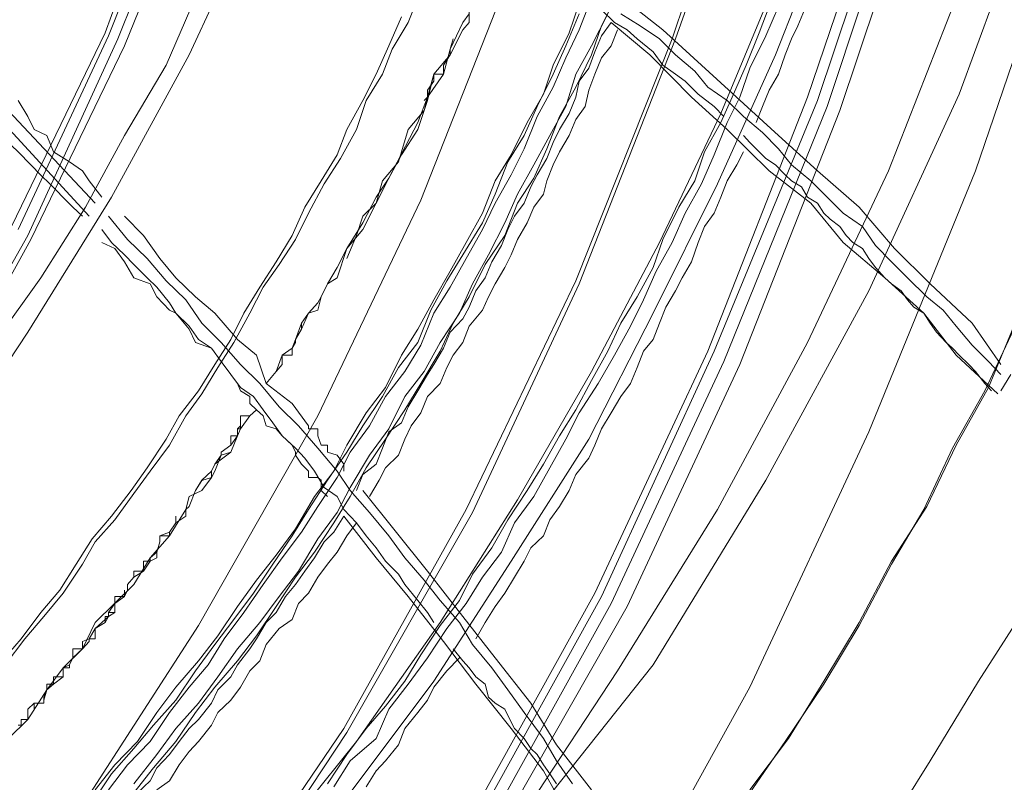
# Model space of a CAD drawing. Units: inches. Extents: x 0 to 165, y 0 to 123.
# Drawn here: x 55 to 61, y 29 to 33 of the extents above; entities that cross this region are included whole.
import ezdxf

# ---------------------------------------------------------------- set-up
doc = ezdxf.new("R2010")
doc.units = ezdxf.units.IN
doc.header["$MEASUREMENT"] = 0
doc.layers.add('Livello 2', color=7, linetype='Continuous')

msp = doc.modelspace()

# ---------------------------------------------------------------- linework, layer by layer
at = {"layer": 'Livello 2', "lineweight": 0}
for p, q in [((58.8429, 33.3248), (59.3151, 34.7383)), ((58.8605, 33.3248), (59.3507, 34.7042)), ((55.6488, 33.3585), (56.0658, 34.5033)), ((55.6667, 33.342), (56.1211, 34.4654)), ((55.7206, 33.3248), (56.1749, 34.4654)), ((55.7575, 33.2855), (56.2293, 34.4485)), ((59.6055, 32.9954), (60.0956, 34.4485)), ((59.6604, 32.9782), (60.1509, 34.432)), ((59.7145, 32.9444), (60.2044, 34.4151)), ((59.7874, 32.922), (60.2775, 34.392)), ((60.4588, 33.0126), (60.8941, 34.1929)), ((60.55, 32.5813), (61.0757, 34.1195)), ((56.1211, 33.2341), (56.5015, 34.052)), ((59.4243, 33.2341), (59.7145, 33.9779)), ((57.4275, 32.4166), (57.9357, 33.7051)), ((59.1156, 32.9045), (59.4418, 33.6886)), ((55.993, 33.1766), (56.1749, 33.5976)), ((57.356, 33.416), (57.4275, 33.5976)), ((58.3177, 33.3754), (58.3887, 33.557)), ((58.4435, 33.3978), (58.5346, 33.5776)), ((58.7892, 33.3754), (58.5346, 33.5776)), ((60.0601, 32.5813), (60.4588, 33.5976)), ((58.2621, 33.3585), (58.3177, 33.5232)), ((59.3333, 33.3585), (59.3881, 33.5067)), ((59.37, 33.342), (59.4418, 33.5067)), ((57.2456, 33.2855), (57.3186, 33.4491)), ((57.699, 33.4663), (57.663, 33.416)), ((57.699, 33.416), (57.699, 33.4887)), ((58.2443, 33.2855), (58.3177, 33.4663)), ((58.3887, 33.2855), (58.4795, 33.4663)), ((58.517, 33.416), (58.4435, 33.4887)), ((58.6614, 33.3978), (58.5539, 33.4663)), ((59.5502, 33.3978), (59.5877, 33.4887)), ((57.2654, 33.2672), (57.356, 33.416)), ((57.663, 33.416), (57.5913, 33.2672)), ((57.663, 33.3754), (57.699, 33.416)), ((58.3887, 33.2341), (58.4435, 33.3978)), ((58.4435, 33.342), (58.4988, 33.416)), ((58.4988, 33.416), (58.7165, 33.2341)), ((58.5895, 33.3754), (58.517, 33.416)), ((58.7709, 33.3248), (58.6614, 33.3978)), ((59.5152, 33.3248), (59.5502, 33.3978)), ((55.1214, 32.2681), (55.6488, 33.3585)), ((55.1587, 32.2516), (55.6667, 33.342)), ((57.5913, 33.2341), (57.663, 33.3754)), ((58.1718, 33.1766), (58.2621, 33.3585)), ((58.2443, 33.2173), (58.3177, 33.3754)), ((58.4076, 33.2507), (58.4435, 33.342)), ((58.4988, 33.2855), (58.5346, 33.3754)), ((58.6445, 33.3248), (58.5895, 33.3754)), ((59.0071, 33.1766), (58.7892, 33.3754)), ((59.2599, 33.1766), (59.3333, 33.3585)), ((59.2796, 33.1601), (59.37, 33.342)), ((55.2125, 32.2178), (55.7206, 33.3248)), ((55.2302, 32.1955), (55.7575, 33.2855)), ((57.1746, 33.1263), (57.2456, 33.2855)), ((57.6094, 33.3248), (57.5913, 33.2672)), ((58.1718, 33.1263), (58.2443, 33.2855)), ((58.2991, 31.9626), (58.8429, 33.3248)), ((58.2991, 33.1263), (58.3887, 33.2855)), ((58.3177, 31.9453), (58.8605, 33.3248)), ((58.4435, 33.2173), (58.4988, 33.2855)), ((58.7354, 33.2507), (58.6445, 33.3248)), ((58.8605, 33.2341), (58.7709, 33.3248)), ((59.4789, 33.2341), (59.5152, 33.3248)), ((55.6836, 32.4335), (56.1211, 33.2341)), ((57.2101, 33.1263), (57.2654, 33.2672)), ((57.5005, 33.1263), (57.5913, 33.2341)), ((57.5913, 33.2672), (57.5546, 33.1263)), ((57.5913, 33.2341), (57.5546, 33.1766)), ((57.5913, 33.2672), (57.5913, 33.2341)), ((58.2991, 33.0522), (58.3887, 33.2341)), ((58.3721, 33.1601), (58.4076, 33.2507)), ((58.7165, 33.2341), (58.9518, 32.9954)), ((58.7892, 33.1766), (58.7354, 33.2507)), ((58.9707, 33.1432), (58.8605, 33.2341)), ((59.0977, 32.5076), (59.4243, 33.2341)), ((59.4418, 33.1263), (59.4789, 33.2341)), ((55.7575, 32.7801), (55.993, 33.1766)), ((57.5546, 33.1766), (57.5546, 33.1263)), ((58.1172, 33.0126), (58.1718, 33.1766)), ((58.1718, 33.0522), (58.2443, 33.2173)), ((58.4076, 33.1263), (58.4435, 33.2173)), ((58.8605, 33.1263), (58.7892, 33.1766)), ((59.4418, 32.7801), (59.0071, 33.1766)), ((59.1885, 33.0126), (59.2599, 33.1766)), ((57.1, 32.9782), (57.1746, 33.1263)), ((57.119, 32.9782), (57.2101, 33.1263)), ((57.4638, 32.9954), (57.5005, 33.1263)), ((57.5546, 33.1263), (57.4638, 32.9954)), ((57.4638, 32.9782), (57.5005, 33.1263)), ((57.5546, 33.1263), (57.5005, 33.1263)), ((57.5005, 33.1263), (57.5005, 33.086)), ((58.0817, 32.9444), (58.1718, 33.1263)), ((58.2443, 32.9444), (58.2991, 33.1263)), ((58.3177, 33.086), (58.3721, 33.1601)), ((58.3721, 33.0354), (58.4076, 33.1263)), ((58.9158, 33.086), (58.8605, 33.1263)), ((59.0424, 33.0522), (58.9707, 33.1432)), ((59.2243, 32.9954), (59.2796, 33.1601)), ((59.3881, 33.0354), (59.4418, 33.1263)), ((57.5005, 33.086), (57.4638, 33.0354)), ((58.2991, 32.9954), (58.3177, 33.086)), ((58.9892, 33.0126), (58.9158, 33.086)), ((55.5933, 32.3997), (54.9949, 33.0354)), ((57.4638, 33.0354), (57.4638, 32.9954)), ((58.0251, 32.8542), (58.1172, 33.0126)), ((58.0817, 32.8876), (58.1718, 33.0522)), ((58.207, 32.8876), (58.2991, 33.0522)), ((58.3527, 32.9444), (58.3721, 33.0354)), ((59.0787, 32.9444), (58.9892, 33.0126)), ((59.1526, 32.9782), (59.0424, 33.0522)), ((59.1156, 32.8542), (59.1885, 33.0126)), ((59.3507, 32.9444), (59.3881, 33.0354)), ((59.9497, 31.905), (60.4588, 33.0126)), ((55.5577, 32.3257), (54.9591, 32.9782)), ((55.2125, 32.8876), (55.1587, 32.9782)), ((57.0094, 32.8135), (57.1, 32.9782)), ((57.0646, 32.8135), (57.119, 32.9782)), ((57.4638, 32.9954), (57.4098, 32.8542)), ((57.4098, 32.8135), (57.4638, 32.9782)), ((57.4452, 32.922), (57.4638, 32.9954)), ((57.4638, 32.9954), (57.4452, 32.9782)), ((58.0083, 32.7801), (58.0817, 32.9444)), ((58.1532, 32.7801), (58.2443, 32.9444)), ((58.2621, 32.9045), (58.2991, 32.9954)), ((58.2991, 32.8707), (58.3527, 32.9444)), ((58.9518, 32.9954), (59.1526, 32.8135)), ((59.0424, 31.5653), (59.6055, 32.9954)), ((59.0787, 31.5653), (59.6604, 32.9782)), ((59.0787, 32.9444), (59.1332, 32.8876)), ((59.1332, 31.5078), (59.7145, 32.9444)), ((59.1526, 32.8542), (59.2243, 32.9954)), ((59.2436, 32.8876), (59.1526, 32.9782)), ((59.3507, 32.9444), (59.3151, 32.8542)), ((55.2495, 32.8135), (55.2125, 32.8876)), ((57.356, 32.8135), (57.4452, 32.922)), ((58.0083, 32.706), (58.0817, 32.8876)), ((58.136, 32.706), (58.207, 32.8876)), ((58.207, 32.8135), (58.2621, 32.9045)), ((58.7709, 32.1775), (59.1156, 32.9045)), ((59.2243, 31.4913), (59.7874, 32.922)), ((59.3507, 32.797), (59.2436, 32.8876)), ((57.4098, 32.8542), (57.2456, 32.541)), ((57.9357, 32.6723), (58.0251, 32.8542)), ((58.2621, 32.7801), (58.2991, 32.8707)), ((59.0248, 32.6888), (59.1156, 32.8542)), ((59.0787, 32.6723), (59.1526, 32.8542)), ((55.321, 32.7801), (55.2495, 32.8135)), ((55.3577, 32.6888), (55.321, 32.7801)), ((55.5389, 32.3774), (55.7575, 32.7801)), ((56.9554, 32.6723), (57.0094, 32.8135)), ((56.9741, 32.6502), (57.0646, 32.8135)), ((57.3186, 32.6888), (57.356, 32.8135)), ((57.3186, 32.6723), (57.4098, 32.8135)), ((57.9176, 32.6316), (58.0083, 32.7801)), ((58.0624, 32.6151), (58.1532, 32.7801)), ((58.1718, 32.7401), (58.207, 32.8135)), ((58.207, 32.6888), (58.2621, 32.7801)), ((59.1526, 32.8135), (59.3881, 32.5813)), ((59.2796, 32.7401), (59.2436, 32.7801)), ((59.4418, 32.706), (59.3507, 32.797)), ((59.6604, 32.5813), (59.4418, 32.7801)), ((55.1048, 32.7401), (55.1758, 32.6723)), ((58.136, 32.6502), (58.1718, 32.7401)), ((59.3333, 32.6888), (59.2796, 32.7401)), ((55.1758, 32.6723), (55.2125, 32.6316)), ((55.4481, 32.6316), (55.3577, 32.6888)), ((56.8646, 32.5245), (56.9554, 32.6723)), ((57.2456, 32.541), (57.3186, 32.6723)), ((57.3009, 32.6316), (57.3186, 32.6888)), ((57.8449, 32.5245), (57.9357, 32.6723)), ((57.9357, 32.5582), (58.0083, 32.706)), ((58.0624, 32.541), (58.136, 32.706)), ((58.1718, 32.6151), (58.207, 32.6888)), ((58.9707, 32.5245), (59.0248, 32.6888)), ((59.0071, 32.5076), (59.0787, 32.6723)), ((59.2065, 32.6151), (59.2436, 32.6888)), ((59.37, 32.6502), (59.3333, 32.6888)), ((59.5152, 32.6151), (59.4418, 32.706)), ((55.2125, 32.6316), (55.3033, 32.541)), ((55.5218, 32.5813), (55.4481, 32.6316)), ((56.8827, 32.5076), (56.9741, 32.6502)), ((57.2101, 32.5245), (57.3009, 32.6316)), ((57.8449, 32.45), (57.9176, 32.6316)), ((57.9717, 32.45), (58.0624, 32.6151)), ((58.0817, 32.5582), (58.136, 32.6502)), ((58.136, 32.5245), (58.1718, 32.6151)), ((59.1526, 32.5245), (59.2065, 32.6151)), ((59.4243, 32.6151), (59.37, 32.6502)), ((59.4789, 32.5582), (59.4243, 32.6151)), ((59.6238, 32.5245), (59.5152, 32.6151)), ((55.5577, 32.5245), (55.5218, 32.5813)), ((57.8449, 32.3997), (57.9357, 32.5582)), ((58.0457, 32.4907), (58.0817, 32.5582)), ((59.3881, 32.5813), (59.6238, 32.3997)), ((59.5152, 32.5245), (59.4789, 32.5582)), ((59.6055, 31.6156), (60.0601, 32.5813)), ((59.8963, 32.3774), (59.6604, 32.5813)), ((59.9497, 31.1113), (60.55, 32.5813)), ((55.3033, 32.541), (55.321, 32.5245)), ((55.321, 32.5245), (55.4669, 32.3774)), ((55.63, 32.4335), (55.5577, 32.5245)), ((56.7741, 32.3774), (56.8646, 32.5245)), ((56.7931, 32.3426), (56.8827, 32.5076)), ((57.2456, 32.541), (57.1746, 32.4335)), ((57.1746, 32.3997), (57.2456, 32.541)), ((57.1746, 32.3997), (57.2101, 32.5245)), ((57.7732, 32.3426), (57.8449, 32.5245)), ((57.9717, 32.3997), (58.0624, 32.541)), ((58.1172, 32.45), (58.136, 32.5245)), ((58.7354, 31.7807), (59.0977, 32.5076)), ((58.88, 32.3774), (58.9707, 32.5245)), ((58.9158, 32.3426), (59.0071, 32.5076)), ((59.1156, 32.4335), (59.1526, 32.5245)), ((59.57, 32.4907), (59.5152, 32.5245)), ((59.7145, 32.4335), (59.6238, 32.5245)), ((57.7732, 32.2888), (57.8449, 32.45)), ((57.8998, 32.2888), (57.9717, 32.45)), ((58.0083, 32.3997), (58.0457, 32.4907)), ((58.0624, 32.3774), (58.1172, 32.45)), ((59.6055, 32.4335), (59.57, 32.4907)), ((55.2125, 31.6732), (55.6836, 32.4335)), ((56.847, 31.2019), (57.4275, 32.4166)), ((57.1746, 32.4335), (57.1, 32.2888)), ((57.1, 32.3257), (57.1746, 32.3997)), ((57.1, 32.2516), (57.1746, 32.3997)), ((57.7732, 32.2516), (57.8449, 32.3997)), ((57.8998, 32.2178), (57.9717, 32.3997)), ((57.9548, 32.3257), (58.0083, 32.3997)), ((59.0787, 32.3426), (59.1156, 32.4335)), ((59.6604, 32.3997), (59.6055, 32.4335)), ((59.6238, 32.3997), (59.8053, 32.1775)), ((59.6971, 32.3426), (59.6604, 32.3997)), ((59.8053, 32.3426), (59.7145, 32.4335)), ((55.2867, 31.9791), (55.5389, 32.3774)), ((55.4669, 32.3774), (55.5218, 32.3257)), ((56.7023, 32.2178), (56.7741, 32.3774)), ((56.7201, 32.1955), (56.7931, 32.3426)), ((57.6824, 32.1775), (57.7732, 32.3426)), ((58.0251, 32.2888), (58.0624, 32.3774)), ((58.7892, 32.1955), (58.88, 32.3774)), ((58.8429, 32.1775), (58.9158, 32.3426)), ((59.0248, 32.2681), (59.0787, 32.3426)), ((59.7321, 32.3091), (59.6971, 32.3426)), ((59.914, 32.2681), (59.8053, 32.3426)), ((60.0956, 32.1438), (59.8963, 32.3774)), ((55.7752, 32.1955), (55.6667, 32.3257)), ((55.8655, 32.2178), (55.7575, 32.3257)), ((57.1, 32.2888), (57.0094, 32.1438)), ((57.0646, 32.2178), (57.1, 32.3257)), ((57.663, 32.1079), (57.7732, 32.2888)), ((57.8087, 32.1079), (57.8998, 32.2888)), ((57.9176, 32.2516), (57.9548, 32.3257)), ((57.9717, 32.1955), (58.0251, 32.2888)), ((59.7874, 32.2681), (59.7321, 32.3091)), ((55.6836, 32.1775), (55.63, 32.2516)), ((57.0094, 32.1438), (57.1, 32.2516)), ((57.6824, 32.0869), (57.7732, 32.2516)), ((57.8809, 32.161), (57.9176, 32.2516)), ((58.9892, 32.1775), (59.0248, 32.2681)), ((59.8229, 32.2178), (59.7874, 32.2681)), ((59.987, 32.161), (59.914, 32.2681)), ((54.6313, 31.2019), (55.2125, 32.2178)), ((54.6502, 31.1447), (55.2302, 32.1955)), ((55.63, 32.1775), (55.7037, 32.1438)), ((55.7575, 32.1079), (55.6836, 32.1775)), ((55.8844, 32.0869), (55.7752, 32.1955)), ((55.9559, 32.0869), (55.8655, 32.2178)), ((56.6112, 32.0697), (56.7023, 32.2178)), ((56.6289, 32.0532), (56.7201, 32.1955)), ((57.0094, 32.0869), (57.0646, 32.2178)), ((57.5913, 32.017), (57.6824, 32.1775)), ((57.7898, 32.0532), (57.8998, 32.2178)), ((57.9357, 32.1079), (57.9717, 32.1955)), ((58.3887, 31.451), (58.7709, 32.1775)), ((58.7354, 32.0366), (58.7892, 32.1955)), ((58.7521, 32.017), (58.8429, 32.1775)), ((58.9518, 32.0697), (58.9892, 32.1775)), ((59.8053, 32.1775), (60.0404, 31.9791)), ((59.8599, 32.1775), (59.8229, 32.2178)), ((59.914, 32.1438), (59.8599, 32.1775)), ((55.7037, 32.1438), (55.7575, 32.0697)), ((57.0094, 32.1438), (56.9554, 32.0366)), ((56.9554, 31.9791), (57.0094, 32.1438)), ((57.827, 32.0697), (57.8809, 32.161)), ((59.9497, 32.0869), (59.914, 32.1438)), ((60.0778, 32.0697), (59.987, 32.161)), ((60.2952, 31.9453), (60.0956, 32.1438)), ((55.8111, 32.0532), (55.7575, 32.1079)), ((55.7575, 32.0697), (55.8111, 31.9791)), ((55.993, 31.9626), (55.8844, 32.0869)), ((56.0474, 31.9791), (55.9559, 32.0869)), ((56.5204, 31.926), (56.6112, 32.0697)), ((57.5724, 31.9626), (57.663, 32.1079)), ((57.5913, 31.926), (57.6824, 32.0869)), ((57.7179, 31.9453), (57.8087, 32.1079)), ((57.7898, 31.9791), (57.827, 32.0697)), ((57.8998, 32.0366), (57.9357, 32.1079)), ((58.898, 31.9791), (58.9518, 32.0697)), ((59.987, 32.0366), (59.9497, 32.0869)), ((60.1686, 31.9791), (60.0778, 32.0697)), ((55.8844, 31.9791), (55.8111, 32.0532)), ((56.5382, 31.926), (56.6289, 32.0532)), ((56.9554, 32.0366), (56.9016, 31.9453)), ((57.5005, 31.8547), (57.5913, 32.017)), ((57.699, 31.8716), (57.7898, 32.0532)), ((57.8449, 31.9453), (57.8998, 32.0366)), ((58.6445, 31.8716), (58.7354, 32.0366)), ((58.6803, 31.8547), (58.7521, 32.017)), ((60.0404, 31.9791), (59.987, 32.0366)), ((55.014, 31.5991), (55.2867, 31.9791)), ((55.8111, 31.9791), (55.9022, 31.9453)), ((55.9392, 31.926), (55.8844, 31.9791)), ((55.9022, 31.9453), (55.9392, 31.8716)), ((56.1034, 31.8547), (55.993, 31.9626)), ((56.1573, 31.8716), (56.0474, 31.9791)), ((56.9016, 31.9453), (56.8646, 31.8716)), ((56.8646, 31.8716), (56.9016, 31.9453)), ((56.9016, 31.9453), (56.9554, 31.9791)), ((57.4828, 31.7975), (57.5724, 31.9626)), ((57.6454, 31.7807), (57.7179, 31.9453)), ((57.6824, 30.6734), (58.2991, 31.9626)), ((57.7179, 30.6569), (58.3177, 31.9453)), ((57.7358, 31.905), (57.7898, 31.9791)), ((57.8087, 31.8716), (57.8449, 31.9453)), ((58.8605, 31.905), (58.898, 31.9791)), ((60.0404, 31.9791), (60.2595, 31.7807)), ((60.0778, 31.9453), (60.0404, 31.9791)), ((60.1316, 31.905), (60.0778, 31.9453)), ((60.2775, 31.8716), (60.1686, 31.9791)), ((60.5324, 31.7231), (60.2952, 31.9453)), ((56.0107, 31.8382), (55.9392, 31.926)), ((56.4296, 31.7807), (56.5204, 31.926)), ((56.4644, 31.7807), (56.5382, 31.926)), ((57.5005, 31.7807), (57.5913, 31.926)), ((57.699, 31.8141), (57.7358, 31.905)), ((58.8073, 31.8141), (58.8605, 31.905)), ((59.37, 30.8388), (59.9497, 31.905)), ((60.1686, 31.8547), (60.1316, 31.905)), ((55.9392, 31.8716), (56.0107, 31.7975)), ((56.0474, 31.7807), (56.0107, 31.8382)), ((56.1924, 31.7231), (56.1034, 31.8547)), ((56.2656, 31.7807), (56.1573, 31.8716)), ((56.847, 31.8382), (56.7931, 31.7807)), ((56.8646, 31.8716), (56.847, 31.8382)), ((56.847, 31.7975), (56.8646, 31.8716)), ((57.4098, 31.6897), (57.5005, 31.8547)), ((57.6094, 31.7231), (57.699, 31.8716)), ((57.7732, 31.7975), (57.8087, 31.8716)), ((58.5539, 31.7231), (58.6445, 31.8716)), ((58.6076, 31.7066), (58.6803, 31.8547)), ((60.2044, 31.8141), (60.1686, 31.8547)), ((60.3679, 31.7975), (60.2775, 31.8716)), ((56.0107, 31.7975), (56.0474, 31.7807)), ((56.0474, 31.7807), (56.1211, 31.6897)), ((56.1211, 31.7066), (56.0474, 31.7807)), ((56.3935, 31.6322), (56.2656, 31.7807)), ((56.3568, 31.6322), (56.4296, 31.7807)), ((56.3743, 31.6156), (56.4644, 31.7807)), ((56.7931, 31.7807), (56.7555, 31.7231)), ((56.7931, 31.7807), (56.7555, 31.7231)), ((56.7555, 31.6897), (56.7931, 31.7807)), ((56.7931, 31.7807), (56.847, 31.7975)), ((57.4098, 31.6156), (57.4828, 31.7975)), ((57.4275, 31.5991), (57.5005, 31.7807)), ((57.536, 31.6156), (57.6454, 31.7807)), ((57.663, 31.7472), (57.699, 31.8141)), ((57.699, 31.7066), (57.7732, 31.7975)), ((58.3721, 31.0706), (58.7354, 31.7807)), ((58.7709, 31.7231), (58.8073, 31.8141)), ((60.2595, 31.7807), (60.2044, 31.8141)), ((60.2595, 31.7807), (60.4414, 31.5426)), ((60.2952, 31.7231), (60.2595, 31.7807)), ((60.4414, 31.7066), (60.3679, 31.7975)), ((56.303, 31.6156), (56.1924, 31.7231)), ((56.7555, 31.7231), (56.7201, 31.6322)), ((56.7555, 31.7231), (56.7555, 31.6897)), ((57.536, 31.5653), (57.6094, 31.7231)), ((57.5913, 31.6732), (57.663, 31.7472)), ((58.4795, 31.5653), (58.5539, 31.7231)), ((58.7354, 31.6322), (58.7709, 31.7231)), ((60.3312, 31.6732), (60.2952, 31.7231)), ((60.5324, 31.7231), (60.6945, 31.4913)), ((54.7224, 30.9294), (55.2125, 31.6732)), ((56.1749, 31.6322), (56.1211, 31.7066)), ((56.1211, 31.6897), (56.1573, 31.6156)), ((56.7555, 31.6897), (56.7201, 31.6322)), ((56.7201, 31.6322), (56.7555, 31.6897)), ((57.3186, 31.5426), (57.4098, 31.6897)), ((57.5546, 31.5826), (57.5913, 31.6732)), ((57.663, 31.6156), (57.699, 31.7066)), ((58.517, 31.5426), (58.6076, 31.7066)), ((60.386, 31.6156), (60.3312, 31.6732)), ((60.5324, 31.5991), (60.4414, 31.7066)), ((60.6037, 31.3431), (60.7675, 31.6897)), ((60.6233, 31.3607), (60.7675, 31.7066)), ((56.1573, 31.6156), (56.2477, 31.5826)), ((56.2477, 31.5826), (56.1749, 31.6322)), ((56.2656, 31.4913), (56.3568, 31.6322)), ((56.2836, 31.4747), (56.3743, 31.6156)), ((56.4103, 31.4913), (56.303, 31.6156)), ((56.5015, 31.5426), (56.3935, 31.6322)), ((56.7201, 31.6322), (56.7023, 31.5826)), ((56.7023, 31.5826), (56.7201, 31.6322)), ((56.7201, 31.6156), (56.7023, 31.5826)), ((56.7201, 31.6322), (56.7201, 31.6156)), ((57.3009, 31.4747), (57.4098, 31.6156)), ((57.4452, 31.451), (57.536, 31.6156)), ((57.6094, 31.5426), (57.663, 31.6156)), ((58.6803, 31.5653), (58.7354, 31.6322)), ((59.0977, 30.6734), (59.6055, 31.6156)), ((60.4218, 31.5826), (60.386, 31.6156)), ((56.303, 31.5078), (56.2477, 31.5826)), ((56.7023, 31.5826), (56.6463, 31.5426)), ((56.6463, 31.5426), (56.7023, 31.5826)), ((56.7023, 31.5826), (56.7023, 31.5426)), ((57.3367, 31.451), (57.4275, 31.5991)), ((57.4275, 31.3838), (57.536, 31.5653)), ((57.5005, 31.4913), (57.5546, 31.5826)), ((58.3887, 31.4007), (58.4795, 31.5653)), ((58.4076, 30.2032), (59.0424, 31.5653)), ((58.4435, 30.1852), (59.0787, 31.5653)), ((58.6445, 31.4747), (58.6803, 31.5653)), ((60.4588, 31.5426), (60.4218, 31.5826)), ((60.6233, 31.5078), (60.5324, 31.5991)), ((56.3568, 31.4337), (56.303, 31.5078)), ((56.5562, 31.3838), (56.5015, 31.5426)), ((56.6463, 31.5426), (56.6112, 31.451)), ((56.6112, 31.451), (56.6463, 31.5426)), ((56.7023, 31.5426), (56.6463, 31.5426)), ((56.6463, 31.5426), (56.6463, 31.4913)), ((57.2279, 31.3607), (57.3186, 31.5426)), ((57.5724, 31.4747), (57.6094, 31.5426)), ((58.4259, 31.3838), (58.517, 31.5426)), ((58.4988, 30.1456), (59.1332, 31.5078)), ((60.4414, 31.5426), (60.6764, 31.3263)), ((60.5126, 31.4913), (60.4588, 31.5426)), ((60.6945, 31.4337), (60.6233, 31.5078)), ((56.1749, 31.3431), (56.2656, 31.4913)), ((56.1924, 31.3263), (56.2836, 31.4747)), ((56.5204, 31.3838), (56.4103, 31.4913)), ((56.6112, 31.451), (56.5562, 31.3838)), ((56.6112, 31.451), (56.5562, 31.3838)), ((56.6463, 31.4913), (56.6112, 31.451)), ((57.2101, 31.3097), (57.3009, 31.4747)), ((57.2279, 31.3097), (57.3367, 31.451)), ((57.3367, 31.3097), (57.4452, 31.451)), ((57.4638, 31.4337), (57.5005, 31.4913)), ((57.536, 31.3838), (57.5724, 31.4747)), ((57.9717, 30.7278), (58.3887, 31.451)), ((58.5895, 30.1284), (59.2243, 31.4913)), ((58.6076, 31.3838), (58.6445, 31.4747)), ((60.55, 31.451), (60.5126, 31.4913)), ((60.6037, 31.3838), (60.55, 31.451)), ((56.3568, 31.4337), (56.3935, 31.3838)), ((56.4103, 31.3607), (56.3568, 31.4337)), ((57.4098, 31.3431), (57.4638, 31.4337)), ((58.2991, 31.2353), (58.3887, 31.4007)), ((60.7498, 31.4337), (60.6945, 31.3431)), ((56.0658, 31.2019), (56.1749, 31.3431)), ((56.3935, 31.3838), (56.4103, 31.3431)), ((56.4849, 31.3097), (56.4103, 31.3607)), ((56.4103, 31.3431), (56.4644, 31.3097)), ((56.6289, 31.2525), (56.5204, 31.3838)), ((56.7023, 31.2708), (56.5562, 31.3838)), ((57.119, 31.2188), (57.2279, 31.3607)), ((57.3367, 31.2353), (57.4275, 31.3838)), ((57.356, 31.2525), (57.4098, 31.3431)), ((57.4638, 31.3097), (57.536, 31.3838)), ((58.3177, 31.2188), (58.4259, 31.3838)), ((58.5539, 31.3097), (58.6076, 31.3838)), ((60.4218, 31.0203), (60.6037, 31.3431)), ((60.4414, 31.0369), (60.6233, 31.3607)), ((60.6037, 31.3838), (60.6407, 31.3431)), ((56.1034, 31.2019), (56.1924, 31.3263)), ((56.4644, 31.3097), (56.4644, 31.2708)), ((56.5382, 31.2353), (56.4849, 31.3097)), ((57.1, 31.1447), (57.2101, 31.3097)), ((57.1373, 31.1447), (57.2279, 31.3097)), ((57.2456, 31.1278), (57.3367, 31.3097)), ((57.4275, 31.2188), (57.4638, 31.3097)), ((58.4988, 31.2188), (58.5539, 31.3097)), ((56.4644, 31.2708), (56.5015, 31.2353)), ((56.4644, 31.2019), (56.5015, 31.2353)), ((56.4644, 31.2019), (56.5015, 31.2353)), ((56.5015, 31.2353), (56.5382, 31.2019)), ((56.5922, 31.1616), (56.5382, 31.2353)), ((56.7373, 31.1447), (56.6289, 31.2525)), ((56.7931, 31.1447), (56.7023, 31.2708)), ((57.2279, 31.0706), (57.3367, 31.2353)), ((57.3186, 31.1616), (57.356, 31.2525)), ((58.207, 31.0889), (58.2991, 31.2353)), ((55.993, 31.0706), (56.0658, 31.2019)), ((56.0107, 31.0369), (56.1034, 31.2019)), ((56.1749, 30.0213), (56.847, 31.2019)), ((56.4644, 31.2019), (56.4103, 31.1278)), ((56.4103, 31.1278), (56.4644, 31.2019)), ((56.4644, 31.2019), (56.4103, 31.2019)), ((56.4103, 31.2019), (56.4103, 31.1278)), ((56.5382, 31.2019), (56.5562, 31.1447)), ((57.0094, 31.0369), (57.119, 31.2188)), ((57.3727, 31.1447), (57.4275, 31.2188)), ((58.2443, 31.0706), (58.3177, 31.2188)), ((58.4435, 31.1278), (58.4988, 31.2188)), ((56.3935, 31.1278), (56.4103, 31.1447)), ((56.3935, 31.0889), (56.3935, 31.1278)), ((56.4103, 31.1278), (56.3935, 31.0889)), ((56.3935, 31.0889), (56.4103, 31.1278)), ((56.4103, 31.1278), (56.3935, 31.1278)), ((56.3935, 31.1278), (56.3935, 31.0889)), ((56.5562, 31.1447), (56.6112, 31.1278)), ((56.6463, 31.0889), (56.5922, 31.1616)), ((56.6112, 31.1278), (56.6463, 31.0889)), ((56.847, 31.0203), (56.7373, 31.1447)), ((56.7931, 31.1278), (56.7931, 31.1447)), ((56.847, 31.1278), (56.7931, 31.1278)), ((56.847, 31.0889), (56.847, 31.1278)), ((57.0094, 30.9979), (57.1, 31.1447)), ((57.0282, 30.9979), (57.1373, 31.1447)), ((57.1373, 30.98), (57.2456, 31.1278)), ((57.2456, 31.1113), (57.3186, 31.1616)), ((57.3367, 31.0706), (57.3727, 31.1447)), ((58.4076, 31.0369), (58.4435, 31.1278)), ((55.8844, 30.9097), (55.993, 31.0706)), ((56.3568, 31.0369), (56.3935, 31.0889)), ((56.3935, 31.0889), (56.3568, 30.9979)), ((56.3568, 30.9979), (56.3935, 31.0889)), ((56.3935, 31.0889), (56.3568, 31.0889)), ((56.3568, 31.0889), (56.3568, 31.0369)), ((56.6463, 31.0889), (56.7023, 31.0369)), ((56.7201, 31.0203), (56.6463, 31.0889)), ((56.8646, 31.0369), (56.847, 31.0889)), ((57.119, 30.9097), (57.2279, 31.0706)), ((57.2101, 31.0203), (57.2456, 31.1113)), ((57.3009, 30.98), (57.3367, 31.0706)), ((57.9357, 30.384), (58.3721, 31.0706)), ((58.1172, 30.9294), (58.207, 31.0889)), ((58.1532, 30.9097), (58.2443, 31.0706)), ((59.2796, 29.6743), (59.9497, 31.1113)), ((55.9022, 30.8894), (56.0107, 31.0369)), ((56.303, 30.9979), (56.3568, 31.0369)), ((56.7023, 31.0369), (56.7201, 30.9979)), ((56.7741, 30.9635), (56.7201, 31.0203)), ((56.9554, 30.8894), (56.847, 31.0203)), ((56.9016, 31.0369), (56.8646, 31.0369)), ((56.9016, 30.9979), (56.9016, 31.0369)), ((56.9374, 30.8894), (57.0094, 31.0369)), ((57.1746, 30.9294), (57.2101, 31.0203)), ((58.3721, 30.9635), (58.4076, 31.0369)), ((60.2595, 30.6734), (60.4218, 31.0203)), ((60.2775, 30.6906), (60.4414, 31.0369)), ((56.2656, 30.9294), (56.3568, 30.9979)), ((56.2656, 30.9294), (56.303, 30.98)), ((56.303, 30.98), (56.2656, 30.8894)), ((56.303, 30.98), (56.303, 30.9979)), ((56.3568, 30.9979), (56.303, 30.98)), ((56.7201, 30.9979), (56.7201, 30.98)), ((56.7201, 30.98), (56.7555, 30.9294)), ((56.8275, 30.8894), (56.7741, 30.9635)), ((56.9554, 30.98), (56.9016, 30.9979)), ((56.9016, 30.8388), (57.0094, 30.9979)), ((56.9554, 30.8553), (57.0282, 30.9979)), ((56.9927, 30.9294), (56.9554, 30.98)), ((57.0282, 30.7981), (57.1373, 30.98)), ((57.2279, 30.9097), (57.3009, 30.98)), ((58.2991, 30.8722), (58.3721, 30.9635)), ((55.7944, 30.7816), (55.8844, 30.9097)), ((56.2477, 30.8894), (56.2656, 30.9294)), ((56.2477, 30.8894), (56.2656, 30.9294)), ((56.7555, 30.9294), (56.7931, 30.8894)), ((56.9927, 30.8894), (56.9927, 30.9294)), ((57.0282, 30.7475), (57.119, 30.9097)), ((57.1, 30.8722), (57.1746, 30.9294)), ((57.1912, 30.8388), (57.2279, 30.9097)), ((58.0251, 30.7816), (58.1172, 30.9294)), ((58.0624, 30.7475), (58.1532, 30.9097)), ((55.8111, 30.7644), (55.9022, 30.8894)), ((56.1573, 30.7816), (56.1924, 30.8388)), ((56.1573, 30.7816), (56.1924, 30.8384)), ((56.1924, 30.8388), (56.2477, 30.8894)), ((56.1924, 30.8384), (56.2477, 30.8553)), ((56.2477, 30.8553), (56.1924, 30.7816)), ((56.2477, 30.8553), (56.2477, 30.8894)), ((56.2656, 30.8894), (56.2477, 30.8553)), ((56.7931, 30.8894), (56.7931, 30.8553)), ((56.7931, 30.8553), (56.847, 30.8553)), ((56.7931, 30.6734), (56.9016, 30.8388)), ((56.8275, 30.7475), (56.9374, 30.8894)), ((56.8827, 30.7981), (56.8275, 30.8894)), ((56.847, 30.8553), (56.8646, 30.8388)), ((56.847, 30.6906), (56.9554, 30.8553)), ((56.8646, 30.8388), (56.8646, 30.7816)), ((57.0282, 30.7816), (56.9554, 30.8894)), ((57.1, 30.8722), (57.0646, 30.7816)), ((57.1912, 30.8388), (57.1373, 30.7475)), ((58.2621, 30.7816), (58.2991, 30.8722)), ((58.7354, 29.7994), (59.37, 30.8388)), ((55.6836, 30.6369), (55.7944, 30.7816)), ((56.1924, 30.7816), (56.1211, 30.7475)), ((56.1211, 30.6906), (56.1573, 30.7816)), ((56.8646, 30.7816), (56.9016, 30.7475)), ((56.9554, 30.7475), (56.8827, 30.7981)), ((56.9554, 30.6569), (57.0282, 30.7981)), ((57.1373, 30.6569), (57.0282, 30.7816)), ((57.4638, 30.3272), (57.1, 30.7816)), ((57.9176, 30.6162), (58.0251, 30.7816)), ((58.207, 30.6906), (58.2621, 30.7816)), ((55.7037, 30.6162), (55.8111, 30.7644)), ((56.1211, 30.7475), (56.1034, 30.6734)), ((56.7201, 30.5659), (56.8275, 30.7475)), ((56.9374, 30.5997), (57.0282, 30.7475)), ((56.9927, 30.6734), (56.9554, 30.7475)), ((57.536, 30.0378), (57.9717, 30.7278)), ((57.9548, 30.5997), (58.0624, 30.7475)), ((56.0107, 30.5256), (56.1034, 30.6734)), ((56.1034, 30.6734), (56.1211, 30.6906)), ((56.1034, 30.6734), (56.1034, 30.6369)), ((56.7023, 30.5256), (56.7931, 30.6734)), ((56.7555, 30.5459), (56.847, 30.6906)), ((56.9927, 29.4401), (57.6824, 30.6734)), ((57.0646, 30.5997), (56.9927, 30.6734)), ((58.1532, 30.6162), (58.207, 30.6906)), ((58.5346, 29.7656), (59.0977, 30.6734)), ((60.0778, 30.384), (60.2775, 30.6906)), ((60.0778, 30.3671), (60.2595, 30.6734)), ((55.5759, 30.5087), (55.6836, 30.6369)), ((55.5933, 30.4922), (55.7037, 30.6162)), ((56.0474, 30.6369), (56.0474, 30.5997)), ((56.1034, 30.6369), (56.0474, 30.5997)), ((56.847, 30.5087), (56.9554, 30.6569)), ((56.9374, 30.5459), (56.9927, 30.6369)), ((56.9927, 30.6369), (57.1746, 30.4012)), ((57.0094, 29.4184), (57.7179, 30.6569)), ((57.2456, 30.5256), (57.1373, 30.6569)), ((57.827, 30.4581), (57.9176, 30.6162)), ((58.1172, 30.5256), (58.1532, 30.6162)), ((56.0474, 30.5997), (56.0107, 30.5459)), ((56.0474, 30.5997), (56.0107, 30.5459)), ((56.6112, 30.4178), (56.7201, 30.5659)), ((56.8275, 30.4347), (56.9374, 30.5997)), ((57.0094, 30.5256), (57.0646, 30.5997)), ((57.119, 30.5256), (57.0646, 30.5997)), ((57.8809, 30.4347), (57.9548, 30.5997)), ((55.4852, 30.3671), (55.5759, 30.5087)), ((55.9022, 30.4012), (56.0107, 30.5256)), ((56.0107, 30.5459), (55.9559, 30.5256)), ((56.0107, 30.5256), (55.9559, 30.5256)), ((55.9559, 30.5256), (55.9559, 30.4922)), ((55.9559, 30.5256), (55.9559, 30.4922)), ((56.0107, 30.5459), (56.0107, 30.5256)), ((56.5922, 30.3671), (56.7023, 30.5256)), ((56.6463, 30.4012), (56.7555, 30.5459)), ((56.7373, 30.3272), (56.847, 30.5087)), ((56.8827, 30.4922), (56.9374, 30.5459)), ((56.9554, 30.4347), (57.0094, 30.5256)), ((57.1746, 30.4581), (57.119, 30.5256)), ((57.3367, 30.4012), (57.2456, 30.5256)), ((58.0457, 30.4581), (58.1172, 30.5256)), ((55.5218, 30.3671), (55.5933, 30.4922)), ((55.9559, 30.4922), (55.9392, 30.4347)), ((55.9559, 30.4922), (55.9392, 30.4347)), ((56.8275, 30.4012), (56.8827, 30.4922)), ((57.2279, 30.384), (57.1746, 30.4581)), ((57.7179, 30.3103), (57.827, 30.4581)), ((58.0083, 30.384), (58.0457, 30.4581)), ((55.8111, 30.2528), (55.9022, 30.4012)), ((55.9392, 30.4347), (55.9022, 30.4012)), ((55.9392, 30.4012), (55.9022, 30.384)), ((55.9022, 30.4012), (55.9022, 30.384)), ((55.9392, 30.4347), (55.9392, 30.4012)), ((56.5015, 30.2769), (56.6112, 30.4178)), ((56.5382, 30.2528), (56.6463, 30.4012)), ((56.7201, 30.2938), (56.8275, 30.4347)), ((56.7741, 30.3272), (56.8275, 30.4012)), ((56.9016, 30.3671), (56.9554, 30.4347)), ((57.1746, 30.4012), (57.356, 30.1852)), ((57.4452, 30.2769), (57.3367, 30.4012)), ((57.7732, 30.2938), (57.8809, 30.4347)), ((55.394, 30.2197), (55.4852, 30.3671)), ((55.4121, 30.2032), (55.5218, 30.3671)), ((55.9022, 30.384), (55.8655, 30.384)), ((55.8655, 30.384), (55.8655, 30.3272)), ((55.9022, 30.384), (55.8655, 30.3272)), ((56.4849, 30.2032), (56.5922, 30.3671)), ((56.847, 30.2938), (56.9016, 30.3671)), ((57.3009, 30.3103), (57.2279, 30.384)), ((57.5005, 29.7084), (57.9357, 30.384)), ((57.9548, 30.2938), (58.0083, 30.384)), ((59.8963, 30.0378), (60.0778, 30.384)), ((59.8963, 30.0213), (60.0778, 30.3671)), ((55.8111, 30.2938), (55.7752, 30.2528)), ((55.8111, 30.2938), (55.7752, 30.2528)), ((55.8655, 30.3272), (55.8111, 30.2938)), ((55.8655, 30.3272), (55.8111, 30.3272)), ((55.8111, 30.3272), (55.8111, 30.2938)), ((56.6112, 30.1284), (56.7201, 30.2938)), ((56.6289, 30.1852), (56.7373, 30.3272)), ((56.7201, 30.2528), (56.7741, 30.3272)), ((56.7931, 30.2032), (56.847, 30.2938)), ((57.3367, 30.2528), (57.3009, 30.3103)), ((57.663, 30.0722), (57.4638, 30.3272)), ((57.6454, 30.1625), (57.7179, 30.3103)), ((57.6824, 30.1456), (57.7732, 30.2938)), ((57.8998, 30.2032), (57.9548, 30.2938)), ((55.5933, 30.0378), (55.8111, 30.2528)), ((55.7752, 30.2528), (55.7752, 30.2197)), ((55.7752, 30.2528), (55.7752, 30.2197)), ((56.3935, 30.1284), (56.5015, 30.2769)), ((56.4296, 30.095), (56.5382, 30.2528)), ((56.6651, 30.1852), (56.7201, 30.2528)), ((57.4098, 30.1625), (57.3367, 30.2528)), ((57.536, 30.1625), (57.4452, 30.2769)), ((55.2867, 30.095), (55.394, 30.2197)), ((55.3033, 30.0722), (55.4121, 30.2032)), ((55.7037, 30.095), (55.7037, 30.1852)), ((55.7037, 30.1852), (55.7575, 30.1852)), ((55.7575, 30.1852), (55.7037, 30.1456)), ((55.7575, 30.1852), (55.7037, 30.1456)), ((55.7575, 30.1852), (55.7575, 30.2197)), ((55.7752, 30.2197), (55.7575, 30.1852)), ((55.7752, 30.2197), (55.7575, 30.1852)), ((56.3743, 30.0547), (56.4849, 30.2032)), ((56.5204, 30.0378), (56.6289, 30.1852)), ((56.6112, 30.095), (56.6651, 30.1852)), ((56.7373, 30.1456), (56.7931, 30.2032)), ((57.356, 30.1852), (57.5546, 29.9303)), ((57.6824, 28.8975), (58.4076, 30.2032)), ((57.7179, 28.874), (58.4435, 30.1852)), ((57.8449, 30.1284), (57.8998, 30.2032)), ((55.7037, 30.1456), (55.6667, 30.095)), ((55.7037, 30.1456), (55.7037, 30.095)), ((56.2836, 29.9637), (56.3935, 30.1284)), ((56.5015, 29.9637), (56.6112, 30.1284)), ((56.7023, 30.0547), (56.7373, 30.1456)), ((57.4638, 30.095), (57.4098, 30.1625)), ((57.536, 30.0213), (57.6454, 30.1625)), ((57.6454, 30.0378), (57.536, 30.1625)), ((57.5724, 30.004), (57.6824, 30.1456)), ((57.7732, 28.8399), (58.4988, 30.1456)), ((57.7898, 30.0378), (57.8449, 30.1284)), ((57.8449, 28.8234), (58.5895, 30.1284)), ((60.5679, 29.7084), (60.8583, 30.1625)), ((55.1758, 29.9468), (55.2867, 30.095)), ((55.1959, 29.9468), (55.3033, 30.0722)), ((55.63, 30.0378), (55.6667, 30.0722)), ((55.6667, 30.0722), (55.6488, 30.0378)), ((55.6667, 30.0722), (55.6488, 30.0722)), ((55.6488, 30.0722), (55.6488, 30.0378)), ((55.6667, 30.0722), (55.6667, 30.095)), ((55.6667, 30.095), (55.7037, 30.095)), ((55.6667, 30.095), (55.6667, 30.0722)), ((55.7037, 30.095), (55.6667, 30.0722)), ((56.3197, 29.9468), (56.4296, 30.095)), ((56.5562, 30.0378), (56.6112, 30.095)), ((57.4638, 30.095), (57.5005, 30.0378)), ((57.8449, 29.8394), (57.663, 30.0722)), ((55.4481, 28.8975), (56.1749, 30.0213)), ((55.5218, 29.8903), (55.5933, 30.0378)), ((55.5933, 30.004), (55.5577, 29.9468)), ((55.5933, 30.004), (55.63, 30.0378)), ((55.6488, 30.0378), (55.5933, 30.004)), ((55.6488, 30.0378), (55.5933, 30.004)), ((55.5933, 29.9468), (55.5933, 30.004)), ((55.5933, 30.004), (55.5933, 29.9468)), ((56.2656, 29.9134), (56.3743, 30.0547)), ((56.3935, 29.8903), (56.5204, 30.0378)), ((56.5015, 29.9468), (56.5562, 30.0378)), ((56.5562, 29.9134), (56.6289, 30.004)), ((56.6289, 30.004), (56.7023, 30.0547)), ((57.0646, 29.3684), (57.536, 30.0378)), ((57.4275, 29.8562), (57.536, 30.0213)), ((57.4638, 29.8394), (57.5724, 30.004)), ((57.7179, 29.9134), (57.6454, 30.0378)), ((57.7898, 30.0378), (57.7358, 29.9468)), ((59.6971, 29.7084), (59.8963, 30.0378)), ((59.6971, 29.6909), (59.8963, 30.0213)), ((56.1749, 29.8225), (56.2836, 29.9637)), ((56.3935, 29.8225), (56.5015, 29.9637)), ((55.0681, 29.8225), (55.1758, 29.9468)), ((55.085, 29.7994), (55.1959, 29.9468)), ((55.5218, 29.93), (55.5577, 29.9468)), ((55.5577, 29.9468), (55.5218, 29.93)), ((55.5577, 29.9303), (55.5218, 29.8903)), ((55.5218, 29.8903), (55.5218, 29.93)), ((55.5218, 29.93), (55.5218, 29.8903)), ((55.5577, 29.9468), (55.5933, 29.9468)), ((55.5933, 29.9468), (55.5577, 29.9468)), ((55.5577, 29.9468), (55.5577, 29.9303)), ((56.1573, 29.7656), (56.2656, 29.9134)), ((56.2293, 29.7994), (56.3197, 29.9468)), ((56.4644, 29.8903), (56.5015, 29.9468)), ((56.5204, 29.8225), (56.5562, 29.9134)), ((57.5546, 29.9303), (57.7358, 29.6909)), ((57.827, 29.7822), (57.7179, 29.9134)), ((55.4121, 29.7822), (55.5218, 29.8903)), ((55.4481, 29.7994), (55.4669, 29.8394)), ((55.4669, 29.8394), (55.4481, 29.7994)), ((55.4669, 29.8394), (55.4481, 29.7994)), ((55.4669, 29.8394), (55.5218, 29.8903)), ((55.5218, 29.8903), (55.4669, 29.8394)), ((55.5218, 29.8903), (55.4669, 29.8903)), ((55.4669, 29.8903), (55.4669, 29.8394)), ((56.2836, 29.7319), (56.3935, 29.8903)), ((56.3935, 29.7994), (56.4644, 29.8903)), ((57.3367, 29.7084), (57.4275, 29.8562)), ((57.356, 29.6909), (57.4638, 29.8394)), ((57.5724, 29.7656), (57.6454, 29.8394)), ((57.663, 29.8225), (57.6094, 29.8903)), ((58.0457, 29.5837), (57.8449, 29.8394)), ((55.321, 29.6578), (55.4121, 29.7822)), ((55.4481, 29.7994), (55.4121, 29.7822)), ((55.4121, 29.7319), (55.4121, 29.7822)), ((55.4121, 29.7822), (55.4481, 29.7822)), ((55.4481, 29.7822), (55.4121, 29.7822)), ((55.4121, 29.7822), (55.4121, 29.7319)), ((55.4121, 29.7822), (55.4121, 29.7319)), ((55.4481, 29.7822), (55.4481, 29.7994)), ((55.4481, 29.7994), (55.4481, 29.7822)), ((56.0474, 29.6743), (56.1749, 29.8225)), ((56.1211, 29.6743), (56.2293, 29.7994)), ((56.2656, 29.6743), (56.3935, 29.8225)), ((56.3568, 29.7319), (56.3935, 29.7994)), ((56.4644, 29.7656), (56.5204, 29.8225)), ((57.699, 29.7822), (57.663, 29.8225)), ((57.7358, 29.7319), (57.699, 29.7822)), ((57.9176, 29.6578), (57.827, 29.7822)), ((57.9717, 28.8399), (58.7354, 29.7994)), ((55.3577, 29.6909), (55.3577, 29.7319)), ((55.3577, 29.7319), (55.4121, 29.7319)), ((55.4121, 29.7319), (55.3577, 29.7319)), ((55.3577, 29.7319), (55.3577, 29.6909)), ((55.4121, 29.7319), (55.3577, 29.6909)), ((56.0474, 29.6003), (56.1573, 29.7656)), ((56.1749, 29.5837), (56.2836, 29.7319)), ((56.2836, 29.6578), (56.3568, 29.7319)), ((56.4103, 29.6743), (56.4644, 29.7656)), ((57.5005, 29.6743), (57.5724, 29.7656)), ((57.7898, 29.6909), (57.7358, 29.7319)), ((57.9357, 28.8568), (58.5346, 29.7656)), ((55.321, 29.6578), (55.3577, 29.6909)), ((55.3577, 29.6909), (55.321, 29.6578)), ((55.3577, 29.6909), (55.321, 29.6909)), ((55.321, 29.6909), (55.321, 29.6578)), ((55.9392, 29.531), (56.0474, 29.6743)), ((56.0107, 29.531), (56.1211, 29.6743)), ((56.1573, 29.531), (56.2656, 29.6743)), ((56.3568, 29.6003), (56.4103, 29.6743)), ((57.0282, 29.0794), (57.5005, 29.7084)), ((57.2279, 29.5668), (57.3367, 29.7084)), ((57.2456, 29.55), (57.356, 29.6909)), ((57.4638, 29.6003), (57.5005, 29.6743)), ((57.7358, 29.6909), (57.9357, 29.4401)), ((57.8087, 29.6171), (57.7898, 29.6909)), ((58.517, 28.2949), (59.2796, 29.6743)), ((59.4789, 29.3684), (59.6971, 29.6909)), ((59.497, 29.3853), (59.6971, 29.7084)), ((60.2952, 29.2582), (60.5679, 29.7084)), ((55.2125, 29.4924), (55.321, 29.6578)), ((55.3033, 29.6003), (55.321, 29.6578)), ((55.321, 29.6578), (55.3033, 29.6171)), ((55.321, 29.6578), (55.3033, 29.6171)), ((55.3033, 29.6171), (55.3033, 29.5837)), ((55.3033, 29.6171), (55.3033, 29.5837)), ((56.2477, 29.5837), (56.2836, 29.6578)), ((57.8449, 29.5837), (57.8087, 29.6171)), ((58.0083, 29.531), (57.9176, 29.6578)), ((55.2495, 29.5837), (55.2125, 29.55)), ((55.2495, 29.55), (55.2495, 29.5837)), ((55.2495, 29.5837), (55.3033, 29.5837)), ((55.3033, 29.5837), (55.2495, 29.5837)), ((55.2495, 29.5837), (55.2495, 29.55)), ((55.3033, 29.5837), (55.2495, 29.5837)), ((55.3033, 29.5837), (55.3033, 29.6003)), ((55.9215, 29.4594), (56.0474, 29.6003)), ((56.0474, 29.4401), (56.1749, 29.5837)), ((56.1749, 29.4924), (56.2477, 29.5837)), ((56.2836, 29.531), (56.3568, 29.6003)), ((57.119, 29.4401), (57.2279, 29.5668)), ((57.4098, 29.531), (57.4638, 29.6003)), ((57.8998, 29.55), (57.8449, 29.5837)), ((58.1902, 29.3491), (58.0457, 29.5837)), ((55.2125, 29.55), (55.2125, 29.4924)), ((55.8307, 29.3684), (55.9392, 29.531)), ((55.9022, 29.3684), (56.0107, 29.531)), ((56.0474, 29.3684), (56.1573, 29.531)), ((56.2477, 29.4594), (56.2836, 29.531)), ((57.1746, 29.3853), (57.2456, 29.55)), ((57.3367, 29.4401), (57.4098, 29.531)), ((57.9357, 29.4759), (57.8998, 29.55)), ((58.1172, 29.3853), (58.0083, 29.531)), ((55.1048, 29.3853), (55.2125, 29.4924)), ((55.1758, 29.4594), (55.1587, 29.4594)), ((55.2125, 29.4924), (55.1758, 29.4924)), ((55.1758, 29.4924), (55.1758, 29.4594)), ((55.8111, 29.3281), (55.9215, 29.4594)), ((56.1211, 29.4401), (56.1749, 29.4924)), ((56.1749, 29.3684), (56.2477, 29.4594)), ((57.9548, 29.4401), (57.9357, 29.4759)), ((55.9392, 29.294), (56.0474, 29.4401)), ((56.0658, 29.3684), (56.1211, 29.4401)), ((56.1924, 28.2615), (56.9927, 29.4401)), ((56.2293, 28.2384), (57.0094, 29.4184)), ((57.0094, 29.294), (57.119, 29.4401)), ((57.3009, 29.3491), (57.3367, 29.4401)), ((57.9357, 29.4401), (58.1172, 29.2034)), ((58.0083, 29.3853), (57.9548, 29.4401)), ((55.7037, 29.2371), (55.8307, 29.3684)), ((55.7752, 29.2371), (55.9022, 29.3684)), ((55.9215, 29.2199), (56.0474, 29.3684)), ((56.0107, 29.294), (56.0658, 29.3684)), ((56.1211, 29.3109), (56.1749, 29.3684)), ((56.5382, 28.7156), (57.0646, 29.3684)), ((57.0282, 29.2582), (57.1746, 29.3853)), ((57.2279, 29.2582), (57.3009, 29.3491)), ((58.0457, 29.3281), (58.0083, 29.3853)), ((58.1902, 29.2582), (58.1172, 29.3853)), ((58.3887, 29.0959), (58.1902, 29.3491)), ((59.2796, 29.0959), (59.497, 29.3853)), ((59.2796, 29.0794), (59.4789, 29.3684)), ((55.6836, 29.1865), (55.8111, 29.3281)), ((55.8111, 29.129), (55.9392, 29.294)), ((55.9392, 29.2199), (56.0107, 29.294)), ((56.0658, 29.2371), (56.1211, 29.3109)), ((56.9016, 29.129), (57.0094, 29.294)), ((58.0817, 29.294), (58.0457, 29.3281)), ((58.1172, 29.2371), (58.0817, 29.294)), ((55.5933, 29.0959), (55.7037, 29.2371)), ((55.6667, 29.0959), (55.7752, 29.2371)), ((56.0107, 29.1469), (56.0658, 29.2371)), ((56.9374, 29.1124), (57.0282, 29.2582)), ((57.1746, 29.2034), (57.2279, 29.2582)), ((58.1532, 29.1865), (58.1172, 29.2371)), ((58.281, 29.129), (58.1902, 29.2582)), ((60.0227, 28.8234), (60.2952, 29.2582)), ((55.5759, 29.0218), (55.6836, 29.1865)), ((55.8111, 29.0794), (55.9215, 29.2199)), ((55.9022, 29.1469), (55.9392, 29.2199)), ((57.119, 29.1124), (57.1746, 29.2034)), ((58.1172, 29.2034), (58.2621, 28.9481)), ((58.1902, 29.129), (58.1532, 29.1865)), ((55.8307, 29.0794), (55.9022, 29.1469)), ((55.9392, 29.0959), (56.0107, 29.1469))]:
    msp.add_line(p, q, dxfattribs=at)

doc.saveas('drawing.dxf')
